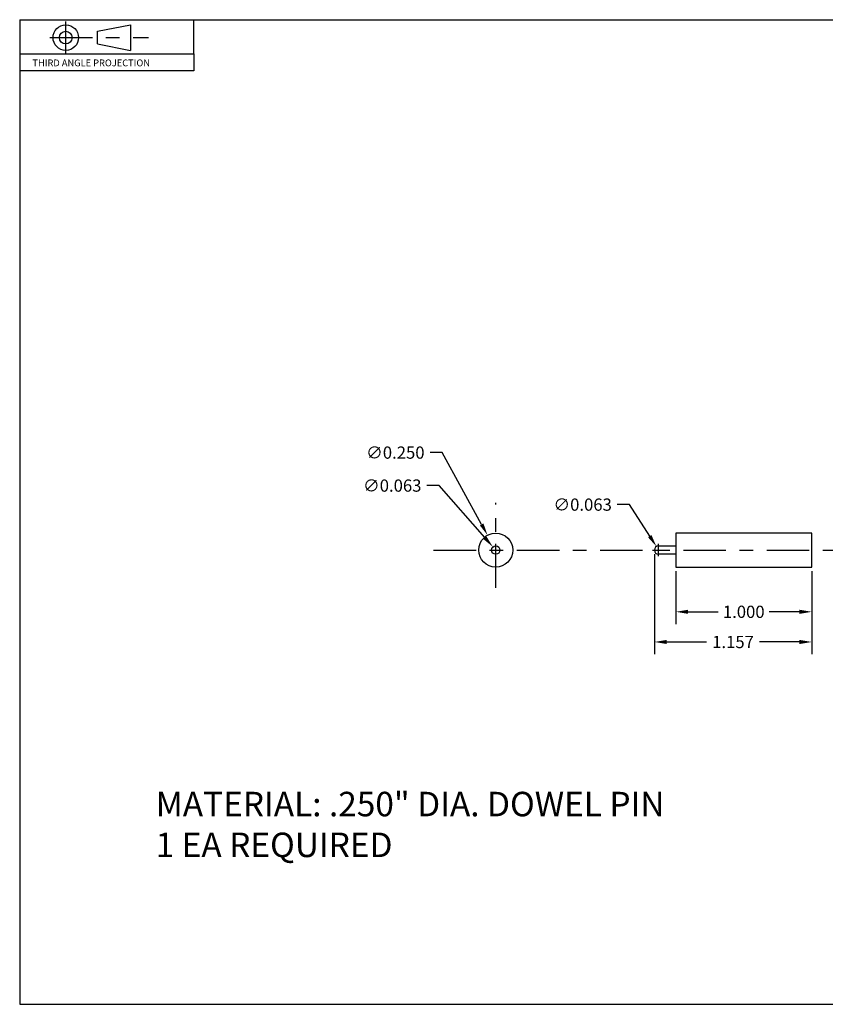
# Model space of a CAD drawing. Units: inches. Extents: x 0.2 to 10.3, y 0.1 to 7.3.
# Drawn here: x 0.2 to 6.2, y 0.1 to 7.3 of the extents above; entities that cross this region are included whole.
import ezdxf

# ---------------------------------------------------------------- set-up
doc = ezdxf.new("R2010")
doc.units = ezdxf.units.IN
doc.header["$LTSCALE"] = 0.25
doc.header["$MEASUREMENT"] = 0
doc.linetypes.add('CENTER', pattern=[2, 1.25, -0.25, 0.25, -0.25])
for name, color, linetype in [('BORDER', 8, 'Continuous'), ('CENTER', 1, 'CENTER'), ('DIM', 3, 'Continuous'), ('downstop', 7, 'Continuous'), ('TEXT', 7, 'Continuous')]:
    doc.layers.add(name, color=color, linetype=linetype)
doc.dimstyles.new('SU1', dxfattribs={"dimscale": 0.5, "dimtxt": 0.18, "dimasz": 0.18, "dimexe": 0.18, "dimexo": 0.0625, "dimgap": 0.09, "dimtad": 0, "dimtih": 1, "dimtoh": 1, "dimdec": 3, "dimzin": 0, "dimdsep": 46, "dimtxsty": 'Standard', "dimcen": 0.09, "dimadec": 0, "dimazin": 0, "dimtp": 0.001, "dimtm": 0.001, "dimtfac": 1, "dimtdec": 3, "dimtofl": 0, "dimtmove": 0, "dimatfit": 0, "dimfxl": 0, "dimtolj": 1, "dimtzin": 0, "dimarcsym": 0})
doc.dimstyles.new('SU1$3', dxfattribs={"dimscale": 0.5, "dimtxt": 0.18, "dimasz": 0.18, "dimexe": 0.18, "dimexo": 0.0625, "dimgap": 0.09, "dimtad": 0, "dimtih": 1, "dimtoh": 1, "dimdec": 3, "dimzin": 0, "dimdsep": 46, "dimtxsty": 'Standard', "dimcen": 0.09, "dimadec": 0, "dimazin": 0, "dimtp": 0.001, "dimtm": 0.001, "dimtfac": 1, "dimtdec": 3, "dimtofl": 0, "dimtmove": 0, "dimatfit": 0, "dimfxl": 0, "dimtolj": 1, "dimtzin": 0, "dimarcsym": 0})

# ---------------------------------------------------------------- blocks, each defined once
blk = doc.blocks.new('a-border')
at = {"layer": 'BORDER'}
for p, q in [((0.25, 7.3025), (0.25, 0.0625)), ((0.25, 7.3025), (10.25, 7.3025)), ((0.25, 0.0625), (10.25, 0.0625))]:
    blk.add_line(p, q, dxfattribs=at)
at = {"layer": 'TEXT', "linetype": 'CENTER'}
for p, q in [((0.5889, 7.0564), (0.5889, 7.2903)), ((0.472, 7.1707), (1.1983, 7.1707))]:
    blk.add_line(p, q, dxfattribs=at)
at = {"layer": 'TEXT'}
for p, q in [((0.8233, 7.2176), (1.0656, 7.2645)), ((1.0656, 7.2645), (1.0656, 7.077)), ((1.5312, 7.0525), (1.5312, 7.3025)), ((0.8233, 7.1239), (0.8233, 7.2176)), ((0.8233, 7.1239), (1.0656, 7.077)), ((0.25, 7.0525), (1.5312, 7.0525)), ((1.5312, 7.0525), (1.5312, 6.9275)), ((1.5312, 6.9275), (0.25, 6.9275))]:
    blk.add_line(p, q, dxfattribs=at)
for radius in [0.0938, 0.0469]:
    blk.add_circle((0.5889, 7.1707), radius, dxfattribs=at)
blk.add_text('THIRD ANGLE PROJECTION', height=0.05, dxfattribs=at).set_placement((0.3438, 6.9599))
for tag, p, height in [('DATE', (7.8768, 0.4075), 0.03), ('FILE', (9.1663, 0.2313), 0.06), ('DIRECTORY', (8.3602, 0.2256), 0.06), ('SCALE', (8.3488, 0.0891), 0.06)]:
    blk.add_attdef(tag, p, '', height=height, dxfattribs=at)
blk = doc.blocks.new('*D2')
at = {"layer": 'Defpoints', "color": 0}
for p in [(3.6899, 3.5122), (3.8101, 3.293)]:
    blk.add_point(p, dxfattribs=at)
at = {"layer": 'DIM', "color": 0, "lineweight": -2}
for p, q in [((3.357, 4.1193), (3.267, 4.1193)), ((3.6466, 3.5911), (3.357, 4.1193)), ((3.75, 3.3576), (3.75, 3.4476)), ((3.705, 3.4026), (3.795, 3.4026))]:
    blk.add_line(p, q, dxfattribs=at)
at = {"layer": 'DIM', "color": 0}
blk.add_solid([(3.6598, 3.5984), (3.6335, 3.5839), (3.6899, 3.5122)], dxfattribs=at)
at = {"layer": 'DIM', "color": 0, "insert": (3.012, 4.1193), "char_height": 0.09, "attachment_point": 5}
blk.add_mtext('\\A1;∅0.250', dxfattribs=at)
blk = doc.blocks.new('*D3')
at = {"layer": 'Defpoints', "color": 0}
for p in [(5.0739, 3.2776), (6.0735, 3.2776), (6.0735, 2.9486)]:
    blk.add_point(p, dxfattribs=at)
at = {"layer": 'DIM', "color": 0, "lineweight": -2}
for p, q in [((5.0739, 3.2464), (5.0739, 2.8586)), ((6.0735, 3.2464), (6.0735, 2.8586)), ((5.1639, 2.9486), (5.3862, 2.9486)), ((5.9835, 2.9486), (5.7612, 2.9486))]:
    blk.add_line(p, q, dxfattribs=at)
at = {"layer": 'DIM', "color": 0}
for points in [[(5.1639, 2.9636), (5.1639, 2.9336), (5.0739, 2.9486)], [(5.9835, 2.9636), (5.9835, 2.9336), (6.0735, 2.9486)]]:
    blk.add_solid(points, dxfattribs=at)
at = {"layer": 'DIM', "color": 0, "insert": (5.5737, 2.9486), "char_height": 0.09, "attachment_point": 5}
blk.add_mtext('\\A1;1.000', dxfattribs=at)
blk = doc.blocks.new('*D7')
at = {"layer": 'Defpoints', "color": 0}
for p in [(4.9168, 3.4026), (6.0735, 3.2776), (6.0735, 2.7268)]:
    blk.add_point(p, dxfattribs=at)
at = {"layer": 'DIM', "color": 0, "lineweight": -2}
for p, q in [((4.9168, 3.3714), (4.9168, 2.6368)), ((6.0735, 3.2464), (6.0735, 2.6368)), ((5.0068, 2.7268), (5.3001, 2.7268)), ((5.9835, 2.7268), (5.6901, 2.7268))]:
    blk.add_line(p, q, dxfattribs=at)
at = {"layer": 'DIM', "color": 0}
for points in [[(5.0068, 2.7418), (5.0068, 2.7118), (4.9168, 2.7268)], [(5.9835, 2.7418), (5.9835, 2.7118), (6.0735, 2.7268)]]:
    blk.add_solid(points, dxfattribs=at)
at = {"layer": 'DIM', "color": 0, "insert": (5.4951, 2.7268), "char_height": 0.09, "attachment_point": 5}
blk.add_mtext('\\A1;1.157', dxfattribs=at)
blk = doc.blocks.new('*D8')
at = {"layer": 'Defpoints', "color": 0}
for p in [(4.9312, 3.429), (4.9649, 3.3763)]:
    blk.add_point(p, dxfattribs=at)
at = {"layer": 'DIM', "color": 0, "lineweight": -2}
for p, q in [((4.7342, 3.7368), (4.6442, 3.7368)), ((4.8827, 3.5048), (4.7342, 3.7368)), ((4.9481, 3.3576), (4.9481, 3.4476)), ((4.9031, 3.4026), (4.9931, 3.4026))]:
    blk.add_line(p, q, dxfattribs=at)
at = {"layer": 'DIM', "color": 0}
blk.add_solid([(4.8954, 3.5128), (4.8701, 3.4967), (4.9312, 3.429)], dxfattribs=at)
at = {"layer": 'DIM', "color": 0, "insert": (4.3892, 3.7368), "char_height": 0.09, "attachment_point": 5}
blk.add_mtext('\\A1;∅0.063', dxfattribs=at)
blk = doc.blocks.new('*D9')
at = {"layer": 'Defpoints', "color": 0}
for p in [(3.7294, 3.4261), (3.7706, 3.3791)]:
    blk.add_point(p, dxfattribs=at)
at = {"layer": 'DIM', "color": 0, "lineweight": -2}
for p, q in [((3.3342, 3.8768), (3.2442, 3.8768)), ((3.6701, 3.4938), (3.3342, 3.8768)), ((3.75, 3.3576), (3.75, 3.4476)), ((3.705, 3.4026), (3.795, 3.4026))]:
    blk.add_line(p, q, dxfattribs=at)
at = {"layer": 'DIM', "color": 0}
blk.add_solid([(3.6813, 3.5037), (3.6588, 3.4839), (3.7294, 3.4261)], dxfattribs=at)
at = {"layer": 'DIM', "color": 0, "insert": (2.9892, 3.8768), "char_height": 0.09, "attachment_point": 5}
blk.add_mtext('\\A1;∅0.063', dxfattribs=at)

msp = doc.modelspace()

# ---------------------------------------------------------------- linework, layer by layer
at = {"layer": 'CENTER'}
for p, q in [((3.75, 3.125), (3.75, 3.75)), ((3.293, 3.4026), (8.7834, 3.4026))]:
    msp.add_line(p, q, dxfattribs=at)
at = {"layer": 'downstop'}
msp.add_lwpolyline([(5.0739, 3.5276), (5.0739, 3.2776), (6.0735, 3.2776), (6.0735, 3.5276)], close=True, dxfattribs=at)
msp.add_lwpolyline([(4.9481, 3.4339), (5.0739, 3.4339), (5.0739, 3.3714), (4.9481, 3.3714)], dxfattribs=at)
for radius in [0.125, 0.0312]:
    msp.add_circle((3.75, 3.4026), radius, dxfattribs=at)
msp.add_arc((4.9481, 3.4026), 0.0313, 90, 270, dxfattribs=at)

# ---------------------------------------------------------------- block references
msp.add_blockref('a-border', (0, 0))

# ---------------------------------------------------------------- texts
at = {"layer": 'TEXT', "insert": (1.25, 1.625), "char_height": 0.18, "width": 5.25, "attachment_point": 1}
msp.add_mtext('MATERIAL: .250" DIA. DOWEL PIN\\P1 EA REQUIRED', dxfattribs=at)

# ---------------------------------------------------------------- dimensions: what is measured, and where the dimension line sits
at = {"layer": 'DIM'}
for p1, p2, picture, middle in [((3.8101, 3.293), (3.6899, 3.5122), '*D2', (3.012, 4.1193)), ((3.7706, 3.37914), (3.7294, 3.42613), '*D9', (2.98921, 3.87679)), ((4.9649, 3.3763), (4.9312, 3.429), '*D8', (4.3892, 3.7368))]:
    dim = msp.add_diameter_dim_2p(p1=p1, p2=p2, dimstyle='SU1$3', dxfattribs=at)
    dim.commit()
    dim.dimension.update_dxf_attribs({"geometry": picture, "text_midpoint": middle, "dimtype": 163})
dim = msp.add_linear_dim(base=(6.0735, 2.7268), p1=(4.9168, 3.4026), p2=(6.0735, 3.2776), dimstyle='SU1', dxfattribs=at)
dim.commit()
dim.dimension.update_dxf_attribs({"geometry": '*D7', "text_midpoint": (5.4951, 2.7268)})
dim = msp.add_linear_dim(base=(6.0735, 2.9486), p1=(5.0739, 3.2776), p2=(6.0735, 3.2776), angle=180, dimstyle='SU1', dxfattribs=at)
dim.commit()
dim.dimension.update_dxf_attribs({"geometry": '*D3', "text_midpoint": (5.5737, 2.9486)})

doc.saveas('drawing.dxf')
